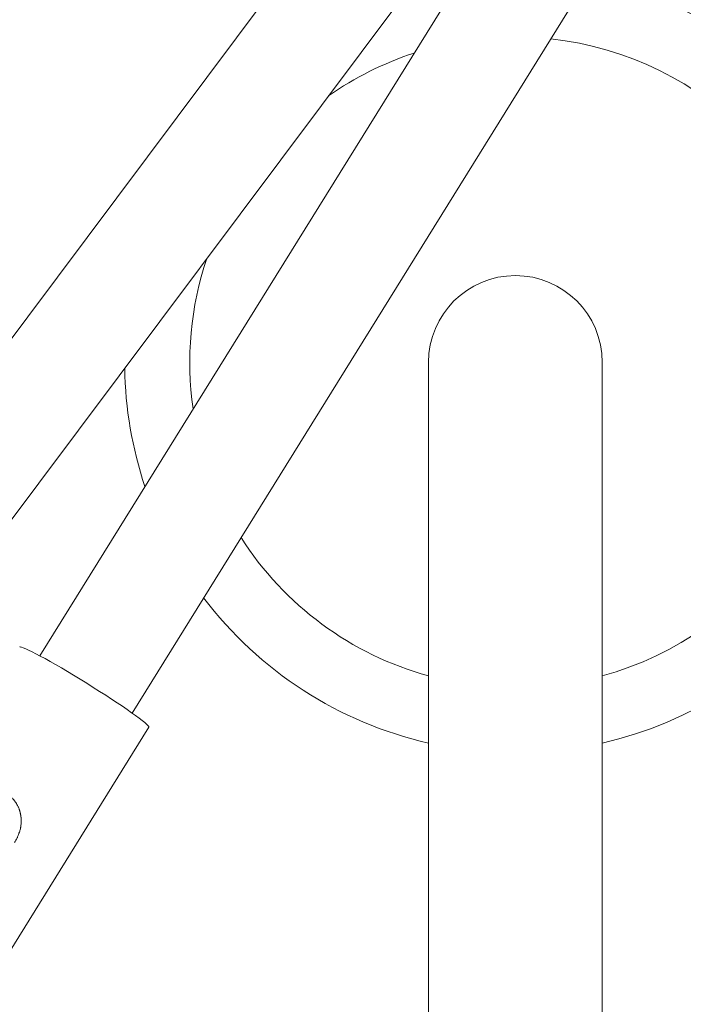
# Model space of a CAD drawing. Units: millimetres. Extents: x 0 to 2520, y 0 to 1782.
# Drawn here: x 673 to 688, y 508 to 531 of the extents above; entities that cross this region are included whole.
import ezdxf

# ---------------------------------------------------------------- set-up
doc = ezdxf.new("R2010")
doc.units = ezdxf.units.MM
doc.header["$LTSCALE"] = 6
doc.layers.add('Visible Edges(ISO)', color=7, linetype='Continuous', lineweight=20, true_color=0x262659)

msp = doc.modelspace()

# ---------------------------------------------------------------- linework, layer by layer
at = {"layer": 'Visible Edges(ISO)'}
for p, q in [((687.002, 542.248), (669.02, 518.211)), ((691.746, 540.676), (675.59, 514.646)), ((688.105, 539.55), (671.021, 516.713)), ((688.109, 539.556), (673.466, 515.964)), ((682.419, 522.728), (682.419, 517.728)), ((686.419, 517.728), (686.419, 522.728)), ((682.419, 517.728), (682.419, 490.728)), ((686.419, 517.728), (686.419, 490.728)), ((670.711, 505.838), (675.975, 514.318))]:
    msp.add_line(p, q, dxfattribs=at)
for radius, start, end in [(9, 282.8396, 79.2717), (7.5, 285.466, 83.7658), (7.5, 108.1072, 125.0187), (7.5, 161.3819, 188.2384), (2, 0, 180), (9, 180.8531, 198.5481), (7.5, 212.5799, 254.534), (9, 217.0739, 257.1604)]:
    msp.add_arc((684.419, 522.728), radius, start, end, dxfattribs=at)
msp.add_ellipse((674.488, 515.241), major_axis=(-1.487, 0.923), ratio=0.061234, start_param=3.141593, end_param=6.283185, dxfattribs=at)
msp.add_open_spline([(672.688, 512.79), (672.719, 512.771), (672.747, 512.751), (672.774, 512.729), (672.794, 512.713), (672.813, 512.696), (672.831, 512.678), (672.837, 512.672), (672.843, 512.666), (672.849, 512.66), (672.86, 512.648), (672.871, 512.635), (672.881, 512.622), (672.887, 512.615), (672.892, 512.609), (672.897, 512.602), (672.906, 512.589), (672.916, 512.575), (672.925, 512.561), (672.929, 512.554), (672.933, 512.547), (672.938, 512.54), (672.946, 512.525), (672.954, 512.51), (672.961, 512.495), (672.965, 512.488), (672.968, 512.48), (672.972, 512.472), (672.977, 512.461), (672.982, 512.449), (672.986, 512.437), (672.988, 512.433), (672.989, 512.429), (672.99, 512.425), (672.993, 512.417), (672.996, 512.409), (672.999, 512.401), (673, 512.396), (673.001, 512.392), (673.003, 512.388), (673.004, 512.382), (673.006, 512.376), (673.008, 512.369), (673.009, 512.367), (673.009, 512.365), (673.01, 512.363), (673.011, 512.359), (673.012, 512.354), (673.013, 512.35), (673.013, 512.348), (673.014, 512.346), (673.014, 512.344), (673.015, 512.339), (673.016, 512.335), (673.017, 512.331), (673.018, 512.329), (673.018, 512.326), (673.019, 512.324), (673.02, 512.321), (673.02, 512.318), (673.021, 512.314), (673.022, 512.311), (673.022, 512.308), (673.023, 512.304), (673.023, 512.301), (673.024, 512.298), (673.025, 512.294), (673.025, 512.291), (673.026, 512.288), (673.026, 512.284), (673.027, 512.28), (673.028, 512.275), (673.028, 512.271), (673.029, 512.269), (673.029, 512.266), (673.029, 512.264), (673.03, 512.26), (673.03, 512.255), (673.031, 512.251), (673.031, 512.249), (673.031, 512.246), (673.032, 512.244), (673.032, 512.24), (673.033, 512.235), (673.033, 512.231), (673.033, 512.229), (673.033, 512.226), (673.034, 512.224), (673.034, 512.218), (673.035, 512.211), (673.035, 512.204), (673.035, 512.2), (673.036, 512.195), (673.036, 512.191), (673.036, 512.182), (673.036, 512.173), (673.036, 512.164), (673.036, 512.16), (673.036, 512.155), (673.036, 512.151), (673.036, 512.138), (673.036, 512.124), (673.035, 512.111), (673.035, 512.102), (673.034, 512.093), (673.033, 512.084), (673.031, 512.067), (673.029, 512.049), (673.026, 512.031), (673.025, 512.023), (673.024, 512.014), (673.022, 512.005), (673.018, 511.987), (673.014, 511.969), (673.01, 511.952), (673.008, 511.943), (673.005, 511.934), (673.003, 511.925), (672.997, 511.908), (672.992, 511.89), (672.985, 511.873), (672.982, 511.864), (672.979, 511.855), (672.976, 511.846), (672.969, 511.828), (672.961, 511.811), (672.953, 511.793), (672.949, 511.784), (672.945, 511.776), (672.941, 511.767), (672.932, 511.749), (672.923, 511.732), (672.913, 511.714), (672.903, 511.697), (672.893, 511.679), (672.882, 511.661)], degree=3, knots=[0, 0, 0, 0, 0.166667, 0.166667, 0.166667, 0.291667, 0.291667, 0.291667, 0.333333, 0.333333, 0.333333, 0.416667, 0.416667, 0.416667, 0.458333, 0.458333, 0.458333, 0.541667, 0.541667, 0.541667, 0.583333, 0.583333, 0.583333, 0.666667, 0.666667, 0.666667, 0.708333, 0.708333, 0.708333, 0.770833, 0.770833, 0.770833, 0.791667, 0.791667, 0.791667, 0.833333, 0.833333, 0.833333, 0.854167, 0.854167, 0.854167, 0.885417, 0.885417, 0.885417, 0.895833, 0.895833, 0.895833, 0.916667, 0.916667, 0.916667, 0.927083, 0.927083, 0.927083, 0.947917, 0.947917, 0.947917, 0.958333, 0.958333, 0.958333, 0.973958, 0.973958, 0.973958, 0.989583, 0.989583, 0.989583, 1.005208, 1.005208, 1.005208, 1.020833, 1.020833, 1.020833, 1.041667, 1.041667, 1.041667, 1.052083, 1.052083, 1.052083, 1.072917, 1.072917, 1.072917, 1.083333, 1.083333, 1.083333, 1.104167, 1.104167, 1.104167, 1.114583, 1.114583, 1.114583, 1.145833, 1.145833, 1.145833, 1.166667, 1.166667, 1.166667, 1.208333, 1.208333, 1.208333, 1.229167, 1.229167, 1.229167, 1.291667, 1.291667, 1.291667, 1.333333, 1.333333, 1.333333, 1.416667, 1.416667, 1.416667, 1.458333, 1.458333, 1.458333, 1.541667, 1.541667, 1.541667, 1.583333, 1.583333, 1.583333, 1.666667, 1.666667, 1.666667, 1.708333, 1.708333, 1.708333, 1.791667, 1.791667, 1.791667, 1.833333, 1.833333, 1.833333, 1.916667, 1.916667, 1.916667, 2, 2, 2, 2], dxfattribs=at)

doc.saveas('drawing.dxf')
